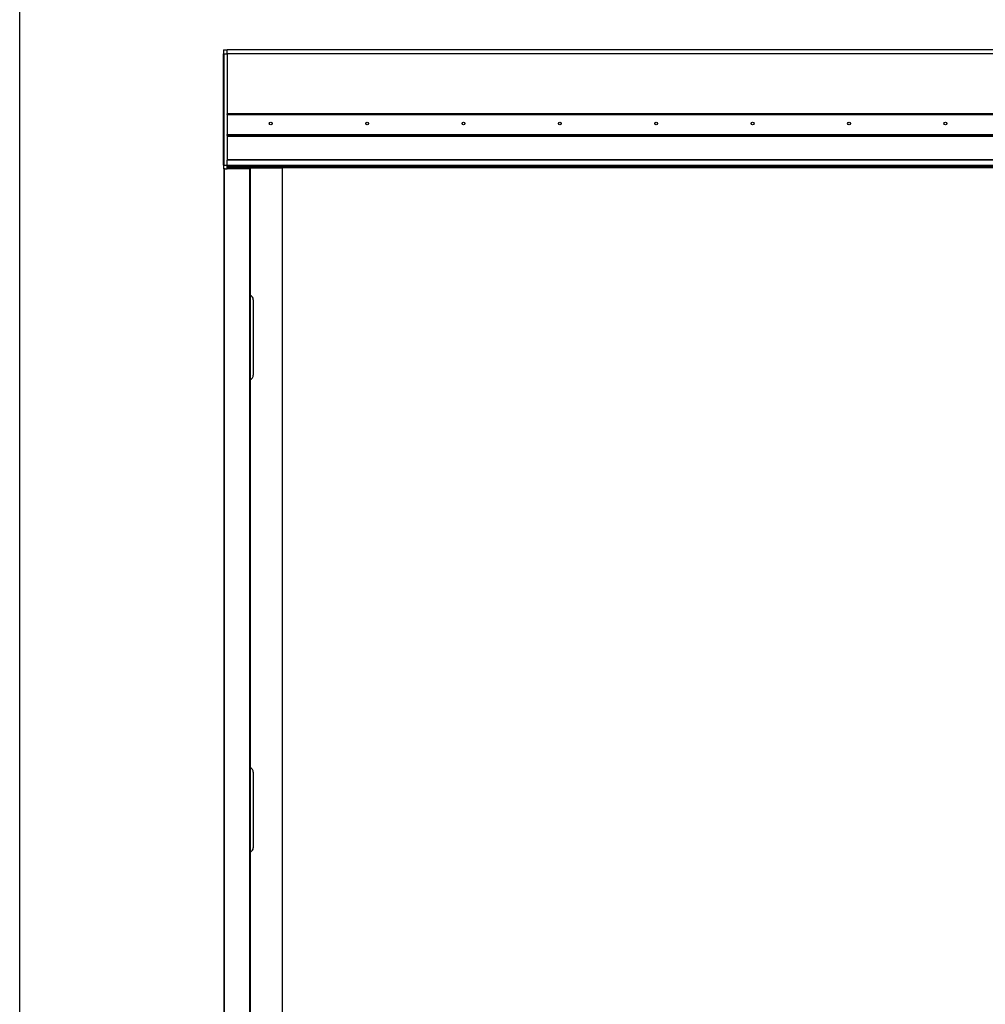
# Model space of a CAD drawing. Units: millimetres. Extents: x -22 to 442414, y -3563 to 3265.
# Drawn here: x 9375 to 10397, y 1106 to 2148 of the extents above; entities that cross this region are included whole.
import ezdxf

# ---------------------------------------------------------------- set-up
doc = ezdxf.new("R2010")
doc.units = ezdxf.units.MM
doc.header["$LTSCALE"] = 5
doc.layers.add('SLT_tabelka', color=20, linetype='Continuous')
doc.layers.add('system', color=120, linetype='Continuous', lineweight=25)

msp = doc.modelspace()

# ---------------------------------------------------------------- linework, layer by layer
at = {"layer": 'SLT_tabelka'}
msp.add_lwpolyline([(9375.37, 2361.84), (12275.37, 2361.84), (12275.37, -538.16), (9375.37, -538.16)], close=True, dxfattribs=at)
at = {"layer": 'system'}
for p, q in [((9591.52, 2115.72), (9595.03, 2115.75)), ((9591.52, 2111.75), (9591.52, 2115.72)), ((9595.03, 2111.75), (9595.03, 2115.75)), ((11587.03, 2115.75), (9595.03, 2115.75)), ((9591.03, 2115.22), (9591.03, 2111.75)), ((9591.03, 1993.95), (9591.03, 2111.75)), ((9591.52, 2111.75), (9591.03, 2111.75)), ((9591.52, 2111.75), (9591.52, 1993.95)), ((9591.52, 2111.75), (9595.03, 2111.75)), ((9595.03, 2111.75), (9595.03, 2048.25)), ((11587.03, 2111.75), (9595.03, 2111.75)), ((9595.03, 2047.25), (9595.03, 2048.25)), ((11587.03, 2048.25), (9595.03, 2048.25)), ((9595.03, 2047.25), (9595.03, 2026.15)), ((9595.03, 2047.25), (11587.03, 2047.25)), ((9595.03, 2025.15), (9595.03, 2026.15)), ((9595.03, 2026.15), (11587.03, 2026.15)), ((9595.03, 2025.15), (9595.03, 2024.66)), ((9595.03, 2025.15), (11587.03, 2025.15)), ((9595.03, 2024.66), (9595.03, 1999.72)), ((9595.03, 2024.65), (11587.03, 2024.65)), ((9591.03, 1993.95), (9591.03, 1990.48)), ((9591.52, 1993.95), (9591.03, 1993.95)), ((9591.52, 1989.98), (9591.52, 1993.95)), ((9591.52, 1993.95), (9595.03, 1993.95)), ((9595.03, 1999.74), (11587.03, 1999.74)), ((9595.03, 1999.72), (9595.03, 1999.25)), ((9595.03, 1993.75), (9595.03, 1999.25)), ((11587.03, 1999.25), (9595.03, 1999.25)), ((9595.03, 1993.75), (9595.03, 1993.25)), ((9595.03, 1993.75), (11587.03, 1993.75)), ((9595.03, 1992.95), (9595.03, 1993.25)), ((9595.03, 1993.25), (11587.03, 1993.25)), ((9595.03, 1992.95), (11587.03, 1992.95)), ((9595.03, 1991.55), (9595.03, 1992.95)), ((9595.03, 1991.25), (9595.03, 1991.55)), ((11587.03, 1991.55), (9595.03, 1991.55)), ((9595.03, 1989.95), (9595.03, 1991.25)), ((9595.03, 1991.25), (11587.03, 1991.25)), ((9595.46, 1990.45), (9595.03, 1990.45)), ((9595.52, 1990.45), (9595.52, 1991.25)), ((9595.52, 1990.45), (9603.53, 1990.52)), ((9604.23, 1990.46), (9596.56, 1990.46)), ((9603.53, 1991.25), (9603.53, 1990.52)), ((9603.65, 1990.53), (9604.06, 1990.54)), ((9616.34, 1990.96), (9604.34, 1990.96)), ((9604.35, 1990.45), (9616.35, 1990.45)), ((9616.35, 1990.45), (9616.4, 1990.45)), ((9616.4, 1990.45), (9616.65, 1990.45)), ((9616.65, 1990.45), (9616.71, 1990.45)), ((9653.13, 1990.46), (9616.82, 1990.46)), ((9616.9, 1990.95), (9616.85, 1990.95)), ((9617.21, 1990.95), (9617.15, 1990.95)), ((9653.13, 1991.25), (9653.13, 162.71)), ((9591.52, 1989.98), (9595.03, 1989.95)), ((9591.53, 1989.96), (9592.03, 1989.96)), ((9591.53, 1989.96), (9591.53, 115.96)), ((9592.03, 115.96), (9592.03, 1989.96)), ((9592.88, 1989.96), (9592.03, 1989.96)), ((9618.53, 1989.96), (9595.03, 1989.96)), ((9618.53, 1989.96), (9619.53, 1989.96)), ((9618.53, 1989.96), (9618.53, 115.96)), ((9619.53, 115.96), (9619.53, 1989.96)), ((9622.53, 1851.45), (9622.53, 1771.45)), ((9622.53, 1351.45), (9622.53, 1271.45))]:
    msp.add_line(p, q, dxfattribs=at)
for centre in [(9641.03, 2037.84), (9743.03, 2037.84), (9845.03, 2037.84), (9947.03, 2037.84), (10049.03, 2037.84), (10151.03, 2037.84), (10253.03, 2037.84), (10355.03, 2037.84)]:
    msp.add_circle(centre, 1.5, dxfattribs=at)
for centre, radius, start, end in [((9591.53, 2115.22), 0.5, 90.5, 180), ((9591.53, 1990.48), 0.5, 180, 269.5), ((9595.53, 1989.95), 0.5, 90.5, 97.55844), ((9603.53, 1991.02), 0.5, 270.5, 320.33633), ((9604.35, 1990.95), 0.5, 179.98813, 270), ((9616.4, 1990.95), 0.5, 270, 359.98323), ((9616.71, 1990.95), 0.5, 270, 0.01187), ((9617.53, 1851.45), 5, 0, 66.42182), ((9617.53, 1771.45), 5, 293.57818, 0), ((9617.53, 1351.45), 5, 0, 66.42182), ((9617.53, 1271.45), 5, 293.57818, 0)]:
    msp.add_arc(centre, radius, start, end, dxfattribs=at)
for centre, major_axis, ratio, start_param, end_param in [((9604.35, 1990.95), (-0.5, 0), 0.0237361, 4.7211181, 6.2831853), ((9604.53, 1990.46), (0, 21), 0.0087265, 1.53333, 1.5470571), ((9604.35, 1990.95), (0, -0.5), 0.0087265, 4.6886491, 6.2831842), ((9616.53, 1990.46), (0, -21), 0.0087265, 4.6749226, 4.6886497), ((9616.35, 1990.95), (0, -0.5), 0.0087265, 4.6886491, 6.2831842), ((9616.35, 1990.95), (0.5, 0), 0.0237361, 0.0087291, 1.5795254), ((9616.35, 1990.95), (0, -0.5), 0.9999619, 0, 1.5707963), ((9616.4, 1990.95), (0, -0.5), 0.9999619, 0, 1.5707963), ((9616.65, 1990.95), (0, -0.5), 0.9999619, 0, 1.5707963), ((9616.65, 1990.95), (0, -0.5), 0.0087265, 5.7571621, 6.2831853), ((9616.71, 1990.95), (0, -0.5), 0.9999619, 0, 1.5707963), ((9617.03, 1990.46), (0, 20.5), 0.0087265, 1.5324157, 1.5470571), ((9617.03, 1990.46), (0, -14.52), 0.0087265, 4.6581805, 4.6788649), ((9616.65, 1990.95), (0.5, 0), 0.0335166, 5.2280279, 6.2744538), ((9616.4, 1990.95), (0.5, 0), 0.0335166, 0, 0.0087316), ((9617.03, 1990.46), (0, 14.52), 0.0087265, 4.7459131, 4.7665975), ((9617.03, 1990.46), (0, -20.5), 0.0087265, 1.5945356, 1.6091769), ((9616.71, 1990.95), (0.5, 0), 0.0237361, 6.2744562, 6.2831853)]:
    msp.add_ellipse(centre, major_axis=major_axis, ratio=ratio, start_param=start_param, end_param=end_param, dxfattribs=at)
for points, knots in [([(9604.01, 1990.58), (9603.99, 1990.57), (9603.96, 1990.57), (9603.84, 1990.55), (9603.75, 1990.54), (9603.66, 1990.54)], [0.228327913, 0.228327913, 0.228327913, 0.228327913, 0.241117505, 0.241117505, 0.282201661, 0.282201661, 0.282201661, 0.282201661]), ([(9603.85, 1991.25), (9603.85, 1991.21), (9603.85, 1991.17), (9603.85, 1991.07), (9603.85, 1991.01), (9603.85, 1990.95)], [3.103220227, 3.103220227, 3.103220227, 3.103220227, 3.10863641, 3.10863641, 3.11785339, 3.11785339, 3.11785339, 3.11785339])]:
    msp.add_open_spline(points, degree=3, knots=knots, dxfattribs=at)
for points in [[(9616.9, 1990.95), (9616.9, 1991.05), (9616.9, 1991.15), (9616.9, 1991.25)], [(9617.21, 1991.25), (9617.21, 1991.15), (9617.21, 1991.05), (9617.21, 1990.95)]]:
    msp.add_open_spline(points, degree=3, dxfattribs=at)

doc.saveas('drawing.dxf')
